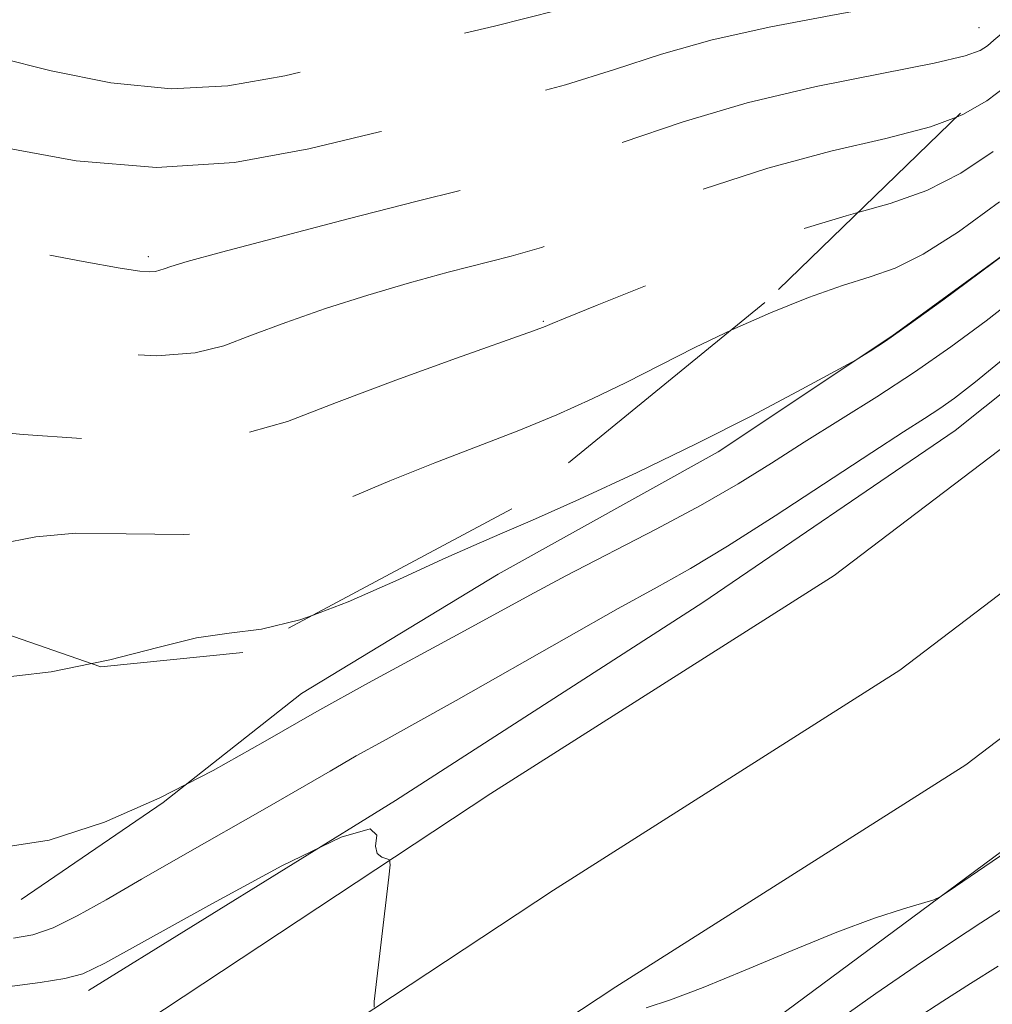
# Model space of a CAD drawing. Extents: x 2134800 to 2137700, y 314800 to 317700.
# Drawn here: x 2136662 to 2136751, y 316346 to 316436 of the extents above; entities that cross this region are included whole.
import ezdxf

# ---------------------------------------------------------------- set-up
doc = ezdxf.new("R2010")
doc.units = 0
doc.header["$MEASUREMENT"] = 0
doc.linetypes.add('DGN Style 2', pattern=[38.544247, 23.126548, -15.417699])
doc.linetypes.add('DGN Style 3', pattern=[53.961946, 38.544247, -15.417699])
for name, color, linetype, lineweight in [('DTM HARD BREAKLINE', 7, 'Continuous', 0), ('DTM OBSCURED SPOT', 7, 'Continuous', 0), ('INDEX CONTOUR', 41, 'Continuous', 13), ('INDEX CONTOUR DASHED', 41, 'DGN Style 3', 13), ('INTERMEDIATE CONTOUR', 44, 'Continuous', 0), ('INTERMEDIATE CONTOUR DASHED', 44, 'DGN Style 3', 0), ('OBSCURED GROUND BOUNDARY', 84, 'DGN Style 2', 0)]:
    doc.layers.add(name, color=color, linetype=linetype, lineweight=lineweight)

msp = doc.modelspace()

# ---------------------------------------------------------------- linework, layer by layer
at = {"layer": 'DTM HARD BREAKLINE'}
for points in [[(2136658.01, 316333.73, 852.95), (2136705.41, 316365.04, 854.25), (2136736.75, 316384.94, 854.64), (2136768.56, 316409.11, 854.68), (2136798.74, 316435.49, 854.39), (2136823.53, 316465.43, 854.25), (2136842.13, 316490.88, 853.72), (2136869.16, 316535.06, 853.09), (2136894.88, 316578.08, 853.02), (2136921.02, 316625.26, 853.37), (2136945, 316671.37, 854.96), (2136962.86, 316709.68, 857.08), (2136982.61, 316750.86, 858.64), (2137012.16, 316816.24, 859.8), (2137045.04, 316886.16, 861.11), (2137073.02, 316947.87, 861.43)], [(2136663.65, 316324.87, 853.15), (2136711.12, 316356.23, 854.45), (2136742.75, 316376.31, 854.84), (2136775.2, 316400.97, 854.88), (2136806.29, 316428.14, 854.59), (2136831.82, 316458.98, 854.45), (2136850.86, 316485.03, 853.92), (2136878.14, 316529.63, 853.29), (2136903.98, 316572.84, 853.22), (2136930.27, 316620.29, 853.57), (2136954.42, 316666.73, 855.16), (2136972.35, 316705.19, 857.28), (2136992.13, 316746.43, 858.84), (2137021.7, 316811.84, 860), (2137054.57, 316881.76, 861.31)], [(2136669.29, 316316.01, 852.95), (2136716.83, 316347.42, 854.25), (2136748.75, 316367.68, 854.64), (2136781.84, 316392.83, 854.68), (2136813.84, 316420.79, 854.39), (2136840.11, 316452.53, 854.25), (2136859.59, 316479.18, 853.72), (2136887.12, 316524.2, 853.09), (2136913.08, 316567.6, 853.02), (2136939.52, 316615.32, 853.37), (2136963.84, 316662.09, 854.96), (2136981.84, 316700.7, 857.08), (2137001.65, 316742, 858.64), (2137031.24, 316807.44, 859.8), (2137064.1, 316877.36, 861.11)], [(2136794.85, 316455.7, 859.52), (2136773.75, 316432.18, 860.02), (2136757.49, 316418.08, 859.98), (2136742, 316406.8, 860.09), (2136726.17, 316396.23, 859.66), (2136706.08, 316385.06, 859.2), (2136688.13, 316374.19, 858.74), (2136675.5, 316364.24, 858), (2136662.55, 316355.37, 857.65)], [(2136799.15, 316443.93, 853.97), (2136774.86, 316419.78, 854.15), (2136747.79, 316398.17, 854.78), (2136724.76, 316382.47, 854.64), (2136696.73, 316364.42, 854), (2136668.71, 316347.08, 853.44)], [(2136776.68, 316379.41, 853.58), (2136752.14, 316359.86, 854.15), (2136732.32, 316345.15, 853.65), (2136719.71, 316335.91, 853.08), (2136706.4, 316326.69, 853.01), (2136692.37, 316317.49, 851.71)]]:
    msp.add_polyline3d(points, dxfattribs=at)
at = {"layer": 'DTM OBSCURED SPOT'}
for p in [(2136749.97, 316434.94, 868.89), (2136674.16, 316414.04, 868.36), (2136710.22, 316408.14, 864.13)]:
    msp.add_point(p, dxfattribs=at)
at = {"layer": 'INDEX CONTOUR', "flags": 128}
for points, elevation in [([(2136689.189, 316381.338), (2136692.384, 316382.533), (2136697.023, 316384.575), (2136701.037, 316386.43), (2136703.868, 316387.696), (2136706.243, 316388.708), (2136709.209, 316389.991), (2136713.521, 316391.928), (2136718.759, 316394.36), (2136724.211, 316396.989), (2136729.228, 316399.53), (2136733.405, 316401.73), (2136738.77, 316404.644), (2136739.255, 316404.932), (2136740.049, 316405.424), (2136741.435, 316406.339), (2136743.625, 316407.872), (2136746.665, 316410.082), (2136755.778, 316416.859)], 860), ([(2136658.983, 316375.413), (2136665.295, 316376.165), (2136668.989, 316376.904)], 860), ([(2136744.145, 316344.457), (2136746.652, 316346.106), (2136749.205, 316347.724), (2136751.701, 316349.288)], 850)]:
    msp.add_lwpolyline(points, dxfattribs=dict(at, elevation=elevation))
at = {"layer": 'INDEX CONTOUR DASHED', "flags": 128}
for points, elevation in [([(2136606.236, 316438.749), (2136606.957, 316438.755), (2136608.827, 316438.647), (2136610.964, 316438.335), (2136613.29, 316437.711), (2136615.732, 316436.664), (2136618.209, 316435.157), (2136620.607, 316433.459), (2136622.805, 316431.918), (2136624.701, 316430.808), (2136626.272, 316430.116), (2136627.516, 316429.758), (2136628.437, 316429.646), (2136629.073, 316429.682), (2136629.468, 316429.771), (2136629.791, 316429.807), (2136630.682, 316429.706), (2136636.871, 316428.789), (2136641.559, 316428.083), (2136645.599, 316427.456), (2136647.971, 316427.051), (2136649.067, 316426.823), (2136649.635, 316426.672), (2136652.113, 316426.087), (2136655.428, 316425.29), (2136660.795, 316424.036), (2136667.586, 316422.802), (2136674.907, 316422.197), (2136682.018, 316422.653), (2136688.793, 316423.887), (2136695.26, 316425.44), (2136701.412, 316426.938), (2136707.124, 316428.352), (2136712.236, 316429.74), (2136716.712, 316431.141), (2136720.99, 316432.521), (2136725.63, 316433.83), (2136730.968, 316435.02), (2136736.44, 316436.065), (2136741.257, 316436.945), (2136744.84, 316437.667), (2136747.449, 316438.352), (2136749.556, 316439.148), (2136751.56, 316440.178), (2136753.577, 316441.455), (2136755.651, 316442.968), (2136757.802, 316444.697), (2136759.954, 316446.593), (2136762.01, 316448.605), (2136763.899, 316450.701), (2136765.664, 316452.943), (2136767.377, 316455.415), (2136769.091, 316458.143), (2136770.783, 316460.921), (2136772.412, 316463.486), (2136774.028, 316465.766), (2136776.064, 316468.459), (2136779.039, 316472.457), (2136783.221, 316478.319), (2136787.861, 316485.275), (2136791.954, 316492.223), (2136794.735, 316498.254), (2136796.404, 316503.225), (2136797.4, 316507.185), (2136798.133, 316510.246), (2136798.898, 316512.771), (2136799.963, 316515.187), (2136801.527, 316517.855), (2136803.536, 316520.893), (2136805.871, 316524.35), (2136808.461, 316528.316), (2136811.441, 316533.02), (2136814.992, 316538.727), (2136819.157, 316545.48), (2136823.412, 316552.433), (2136827.091, 316558.52), (2136831.66, 316566.248), (2136833.414, 316569.083), (2136835.411, 316572.096), (2136837.618, 316575.369), (2136839.89, 316578.849), (2136842.132, 316582.571), (2136844.452, 316586.939), (2136847.007, 316592.44), (2136849.859, 316599.256), (2136852.671, 316606.339), (2136855.008, 316612.338), (2136856.558, 316616.248), (2136857.485, 316618.469), (2136858.076, 316619.753), (2136858.589, 316620.784), (2136859.172, 316621.981), (2136859.943, 316623.698), (2136860.971, 316626.149), (2136864.214, 316634.083), (2136865.125, 316636.365), (2136866.156, 316639.101), (2136867.424, 316642.66), (2136868.855, 316646.83), (2136870.322, 316651.253), (2136871.73, 316655.635), (2136873.122, 316659.93), (2136874.572, 316664.155), (2136876.234, 316668.315), (2136878.582, 316672.353), (2136882.169, 316676.202), (2136887.232, 316679.762), (2136892.746, 316682.816), (2136897.371, 316685.119), (2136900.112, 316686.518), (2136901.353, 316687.237), (2136901.826, 316687.597), (2136902.245, 316687.982), (2136903.266, 316689.036), (2136905.533, 316691.47), (2136909.37, 316695.646), (2136913.838, 316700.544), (2136917.685, 316704.791), (2136920.026, 316707.446), (2136921.464, 316709.244), (2136922.973, 316711.349), (2136925.294, 316714.619), (2136928.252, 316718.7), (2136931.436, 316722.942), (2136934.47, 316726.77), (2136937.105, 316729.947), (2136940.384, 316733.806), (2136941.075, 316734.685), (2136941.461, 316735.306), (2136942.296, 316737.012), (2136943.159, 316738.559), (2136944.489, 316740.728), (2136945.981, 316743.071), (2136948.251, 316746.602), (2136948.234, 316746.698), (2136947.632, 316748.795), (2136946.864, 316751.669), (2136946.102, 316755.866), (2136945.772, 316761.261), (2136946.157, 316767.557), (2136946.967, 316773.738), (2136947.771, 316778.616), (2136948.266, 316781.454), (2136948.673, 316783.335), (2136949.347, 316785.793), (2136950.528, 316789.9), (2136952.016, 316794.875), (2136953.5, 316799.477), (2136954.76, 316802.783), (2136955.949, 316805.157), (2136957.312, 316807.285), (2136959.046, 316809.713), (2136961.161, 316812.432), (2136963.623, 316815.296), (2136966.349, 316818.162), (2136969.073, 316820.914), (2136971.486, 316823.436), (2136973.371, 316825.677), (2136974.897, 316827.816), (2136976.324, 316830.09), (2136977.87, 316832.698), (2136979.57, 316835.677), (2136981.407, 316839.021), (2136985.293, 316846.333), (2136987.1, 316849.662), (2136988.729, 316852.523), (2136990.492, 316855.646), (2136992.786, 316859.975), (2136995.896, 316866.094), (2136999.662, 316873.14), (2137003.812, 316879.89), (2137008.044, 316885.362), (2137011.94, 316889.554), (2137015.055, 316892.707), (2137017.098, 316895.129), (2137018.407, 316897.413), (2137019.476, 316900.221), (2137020.716, 316904.049), (2137022.199, 316908.726), (2137023.916, 316913.916), (2137025.84, 316919.3), (2137027.879, 316924.635), (2137029.925, 316929.692), (2137031.956, 316934.408), (2137034.301, 316939.356), (2137037.374, 316945.264), (2137041.36, 316952.481), (2137045.525, 316959.817), (2137048.904, 316965.698), (2137050.834, 316969.126), (2137051.865, 316971.415), (2137052.846, 316974.455), (2137054.469, 316979.737), (2137056.79, 316987.156), (2137059.709, 316996.209), (2137063.075, 317006.279), (2137066.553, 317016.297), (2137069.761, 317025.08), (2137072.384, 317031.709), (2137074.367, 317036.315), (2137075.723, 317039.296), (2137076.497, 317041.045), (2137076.859, 317041.96), (2137077.013, 317042.44), (2137077.178, 317043.06), (2137077.639, 317045.106), (2137078.697, 317050.041), (2137080.513, 317058.68), (2137082.677, 317069.245), (2137084.636, 317079.309), (2137085.901, 317087.144), (2137086.235, 317093.82), (2137085.464, 317101.107), (2137083.547, 317110.174), (2137080.98, 317119.787), (2137078.393, 317128.111), (2137076.374, 317133.448)], 870), ([(2136668.989, 316376.904), (2136670.655, 316377.237), (2136675.014, 316378.372), (2136678.561, 316379.247), (2136681.55, 316379.68), (2136684.501, 316380.054), (2136687.998, 316380.892), (2136689.189, 316381.338)], 860)]:
    msp.add_lwpolyline(points, dxfattribs=dict(at, elevation=elevation))
at = {"layer": 'INTERMEDIATE CONTOUR', "flags": 128}
for points, elevation in [([(2136747.918, 316426.793), (2136748.502, 316427.016), (2136750.669, 316428.26), (2136752.451, 316429.604)], 866), ([(2136738.922, 316418.077), (2136741.846, 316418.895), (2136745.21, 316420.072), (2136748.298, 316421.667), (2136751.254, 316423.654)], 864), ([(2136727.403, 316407.383), (2136730.924, 316408.93), (2136734.407, 316410.321), (2136737.503, 316411.42), (2136740.019, 316412.198), (2136742.314, 316412.999), (2136744.88, 316414.262), (2136748.093, 316416.319), (2136751.839, 316419.048)], 862), ([(2136660.161, 316360.023), (2136665.098, 316360.783), (2136670.165, 316362.427), (2136675.198, 316364.644), (2136680.071, 316367.163), (2136684.827, 316369.832), (2136689.552, 316372.533), (2136694.267, 316375.148), (2136702.693, 316379.705), (2136708.969, 316383.155), (2136712.268, 316384.915), (2136720.508, 316389.163), (2136724.556, 316391.331), (2136727.989, 316393.321), (2136731.02, 316395.205), (2136734.013, 316397.107), (2136740.651, 316401.269), (2136744.073, 316403.5), (2136747.391, 316405.804), (2136750.62, 316408.19), (2136753.809, 316410.676)], 858), ([(2136661.851, 316351.843), (2136663.621, 316352.15), (2136665.486, 316352.797), (2136667.675, 316353.871), (2136670.32, 316355.357), (2136673.528, 316357.218), (2136677.31, 316359.381), (2136685.014, 316363.763), (2136690.744, 316367.098), (2136693.141, 316368.476), (2136695.593, 316369.837), (2136698.494, 316371.433), (2136702.266, 316373.537), (2136712.336, 316379.267), (2136717.037, 316381.921), (2136720.606, 316383.89), (2136723.635, 316385.585), (2136727.024, 316387.62), (2136731.365, 316390.393), (2136740.19, 316396.182), (2136743.09, 316398.064), (2136744.997, 316399.285), (2136746.382, 316400.19), (2136747.735, 316401.143), (2136749.635, 316402.624), (2136752.678, 316405.126)], 856), ([(2136661.742, 316347.456), (2136664.278, 316347.788), (2136666.534, 316348.153), (2136668.197, 316348.597), (2136670.203, 316349.554), (2136679.683, 316354.843), (2136686.352, 316358.435), (2136691.758, 316361.061), (2136694.404, 316361.811), (2136695.021, 316361.233), (2136694.893, 316360.238), (2136695.046, 316359.56), (2136695.478, 316359.229), (2136695.926, 316359.099), (2136696.179, 316358.984), (2136696.226, 316358.551), (2136696.11, 316357.429), (2136694.771, 316346.059), (2136694.775, 316345.558)], 854), ([(2136719.601, 316345.487), (2136721.802, 316346.222), (2136724.785, 316347.329), (2136728.635, 316348.913), (2136732.901, 316350.72), (2136736.999, 316352.397), (2136740.433, 316353.665), (2136743.065, 316354.528), (2136745.831, 316355.356), (2136746.428, 316355.627), (2136747.152, 316356.1), (2136752.509, 316359.749)], 854), ([(2136737.409, 316344.568), (2136740.557, 316346.791), (2136744.233, 316349.314), (2136747.631, 316351.598), (2136750.125, 316353.236), (2136753.124, 316355.157)], 852)]:
    msp.add_lwpolyline(points, dxfattribs=dict(at, elevation=elevation))
at = {"layer": 'INTERMEDIATE CONTOUR DASHED', "flags": 128}
for points, elevation in [([(2136600.408, 316452.646), (2136601.088, 316452.68), (2136606.276, 316452.925), (2136607.882, 316452.985), (2136608.782, 316453.006), (2136609.678, 316453.003), (2136610.011, 316452.978), (2136610.312, 316452.908), (2136610.682, 316452.759), (2136611.542, 316452.467), (2136613.393, 316451.958), (2136616.484, 316451.205), (2136620.042, 316450.378), (2136624.731, 316449.301), (2136625.469, 316449.08), (2136625.886, 316448.84), (2136626.612, 316448.371), (2136628.274, 316447.379), (2136631.495, 316445.548), (2136636.583, 316442.741), (2136642.593, 316439.528), (2136648.263, 316436.658), (2136652.695, 316434.678), (2136656.441, 316433.345), (2136660.415, 316432.221), (2136665.288, 316431), (2136670.752, 316429.926), (2136676.255, 316429.378), (2136681.427, 316429.633), (2136686.628, 316430.56), (2136692.399, 316431.922), (2136705.738, 316435.097), (2136711.53, 316436.546), (2136715.683, 316437.711), (2136718.717, 316438.634), (2136721.454, 316439.402), (2136724.592, 316440.103), (2136728.316, 316440.848), (2136732.686, 316441.752), (2136737.669, 316442.91), (2136742.861, 316444.34), (2136747.767, 316446.044), (2136751.996, 316448.041), (2136755.581, 316450.426), (2136758.657, 316453.316), (2136761.371, 316456.753), (2136763.891, 316460.507), (2136766.392, 316464.271), (2136769.044, 316467.868), (2136771.998, 316471.632), (2136775.399, 316476.018), (2136779.281, 316481.348), (2136783.218, 316487.384), (2136786.669, 316493.749), (2136789.22, 316500.043), (2136790.959, 316505.764), (2136792.098, 316510.381), (2136792.834, 316513.544), (2136793.297, 316515.591), (2136793.6, 316517.04), (2136793.918, 316518.436), (2136794.659, 316520.439), (2136796.291, 316523.743), (2136799.05, 316528.681), (2136802.244, 316534.158), (2136807.174, 316542.444), (2136807.321, 316542.661), (2136814.087, 316552.333), (2136818.626, 316558.791), (2136822.626, 316564.431), (2136825.164, 316567.921), (2136826.702, 316569.932), (2136828.05, 316571.63), (2136829.822, 316573.918), (2136831.878, 316576.621), (2136833.884, 316579.3), (2136835.579, 316581.611), (2136836.987, 316583.608), (2136838.205, 316585.446), (2136839.352, 316587.358), (2136840.638, 316589.886), (2136842.294, 316593.649), (2136844.444, 316598.966), (2136846.774, 316604.941), (2136852.976, 316621.135), (2136853.679, 316622.906), (2136857.806, 316633.085), (2136858.276, 316634.32), (2136858.565, 316635.25), (2136859.048, 316637.337), (2136859.468, 316638.896), (2136860.139, 316641.021), (2136861.065, 316643.761), (2136863.589, 316651.077), (2136864.98, 316655.142), (2136866.214, 316658.801), (2136867.185, 316661.733), (2136868.118, 316664.455), (2136869.323, 316667.693), (2136871.021, 316671.9), (2136873.075, 316676.419), (2136875.26, 316680.321), (2136877.4, 316682.94), (2136879.52, 316684.67), (2136881.697, 316686.173), (2136883.99, 316688.002), (2136886.384, 316690.28), (2136888.85, 316693.021), (2136891.351, 316696.184), (2136893.834, 316699.491), (2136896.237, 316702.61), (2136898.54, 316705.32), (2136900.87, 316707.846), (2136903.391, 316710.526), (2136906.19, 316713.586), (2136909.033, 316716.785), (2136911.609, 316719.773), (2136913.706, 316722.336), (2136915.517, 316724.83), (2136917.339, 316727.753), (2136919.379, 316731.404), (2136921.506, 316735.302), (2136923.502, 316738.769), (2136925.179, 316741.332), (2136926.463, 316743.324), (2136927.313, 316745.279), (2136927.752, 316747.649), (2136928.066, 316750.53), (2136928.612, 316753.933), (2136929.628, 316757.813), (2136930.896, 316761.891), (2136932.084, 316765.835), (2136932.952, 316769.406), (2136933.642, 316772.763), (2136934.388, 316776.16), (2136935.347, 316779.718), (2136936.356, 316783.035), (2136937.635, 316786.971), (2136937.846, 316787.561), (2136937.988, 316787.847), (2136938.218, 316788.269), (2136938.589, 316788.992), (2136939.132, 316790.115), (2136940.853, 316793.816), (2136942.093, 316796.396), (2136943.576, 316799.37), (2136945.071, 316802.336), (2136946.299, 316804.809), (2136947.051, 316806.431), (2136947.426, 316807.351), (2136947.714, 316808.151), (2136947.823, 316808.369), (2136947.947, 316808.562), (2136948.206, 316808.877), (2136949.105, 316809.785), (2136951.248, 316811.838), (2136954.973, 316815.368), (2136959.542, 316819.818), (2136963.955, 316824.413), (2136967.459, 316828.576), (2136970.293, 316832.55), (2136972.945, 316836.776), (2136975.749, 316841.487), (2136978.414, 316846.067), (2136982.319, 316852.898), (2136982.497, 316853.241), (2136983.278, 316854.838), (2136985.281, 316858.973), (2136988.881, 316866.351), (2136993.484, 316875.345), (2136998.256, 316883.747), (2137002.515, 316889.893), (2137006.205, 316894.294), (2137009.422, 316898.009), (2137012.232, 316901.846), (2137014.57, 316905.626), (2137016.339, 316908.919), (2137017.541, 316911.532), (2137018.577, 316914.214), (2137019.948, 316917.948), (2137021.982, 316923.328), (2137024.32, 316929.384), (2137026.433, 316934.757), (2137027.942, 316938.46), (2137029.087, 316941.009), (2137030.261, 316943.293), (2137031.804, 316946.111), (2137033.84, 316949.906), (2137036.443, 316955.026), (2137039.577, 316961.557), (2137042.782, 316968.517), (2137045.491, 316974.66), (2137047.376, 316979.304), (2137049.06, 316984.018), (2137051.403, 316990.933), (2137054.949, 317001.316), (2137058.959, 317012.966), (2137062.379, 317022.819), (2137065.553, 317031.869), (2137066.404, 317034.573), (2137067.547, 317038.496), (2137068.957, 317043.399), (2137070.462, 317048.554), (2137071.922, 317053.405), (2137073.309, 317058.075), (2137074.62, 317062.856), (2137075.855, 317067.999), (2137077.003, 317073.593), (2137078.054, 317079.685), (2137078.936, 317086.339), (2137079.336, 317093.685), (2137078.881, 317101.875), (2137077.346, 317110.844), (2137075.092, 317119.693), (2137072.633, 317127.314), (2137070.363, 317132.901), (2137068.213, 317136.862), (2137066, 317139.907), (2137063.555, 317142.711), (2137061.05, 317145.488)], 872), ([(2136612.786, 316423.973), (2136614.028, 316423.521), (2136617.639, 316422.41), (2136621.436, 316421.659), (2136624.861, 316421.585), (2136627.655, 316421.963), (2136630.751, 316422.707), (2136631.557, 316422.748), (2136632.741, 316422.596), (2136634.808, 316422.272), (2136637.52, 316421.749), (2136640.453, 316420.988), (2136643.358, 316419.968), (2136646.689, 316418.737), (2136651.078, 316417.365), (2136656.831, 316415.938), (2136662.976, 316414.619), (2136668.216, 316413.591), (2136671.578, 316412.985), (2136673.385, 316412.72), (2136674.277, 316412.663), (2136674.813, 316412.702), (2136675.209, 316412.802), (2136675.595, 316412.948), (2136676.206, 316413.161), (2136677.697, 316413.6), (2136680.828, 316414.456), (2136686.025, 316415.838), (2136692.387, 316417.498), (2136698.679, 316419.105), (2136703.968, 316420.423), (2136708.529, 316421.613), (2136712.943, 316422.934), (2136722.963, 316426.358), (2136728.797, 316428.089), (2136735.105, 316429.57), (2136741.112, 316430.769), (2136745.869, 316431.693), (2136748.707, 316432.364), (2136750.084, 316432.866), (2136750.734, 316433.297), (2136751.335, 316433.794), (2136754.125, 316436.191), (2136756.972, 316438.688), (2136760.676, 316442.138), (2136764.913, 316446.48), (2136769.316, 316451.504), (2136773.346, 316456.428), (2136776.416, 316460.326), (2136779.224, 316464.009), (2136780.184, 316465.356), (2136781.495, 316467.232), (2136795.388, 316487.254), (2136797.556, 316490.339), (2136798.603, 316491.791), (2136799.091, 316492.433), (2136799.501, 316493.038), (2136800, 316494.182), (2136800.676, 316496.391), (2136801.649, 316500.032), (2136803.166, 316504.836), (2136805.502, 316510.375), (2136808.766, 316516.191), (2136812.359, 316521.713), (2136815.51, 316526.342), (2136817.672, 316529.702), (2136819.186, 316532.323), (2136820.616, 316534.956), (2136822.434, 316538.245), (2136827.563, 316547.443), (2136834.115, 316559.295), (2136836.974, 316564.362), (2136839.089, 316567.933), (2136840.832, 316570.751), (2136842.748, 316573.898), (2136845.238, 316578.219), (2136848.139, 316583.609), (2136851.145, 316589.726), (2136853.992, 316596.195), (2136856.572, 316602.514), (2136858.816, 316608.147), (2136860.683, 316612.691), (2136862.241, 316616.27), (2136863.582, 316619.138), (2136864.78, 316621.52), (2136866.7, 316625.192), (2136867.409, 316626.68), (2136868.136, 316628.355), (2136874.273, 316642.89), (2136874.332, 316643.068), (2136876.59, 316650.477), (2136878.208, 316655.659), (2136879.845, 316660.694), (2136881.314, 316664.686), (2136882.964, 316667.758), (2136885.278, 316670.288), (2136888.551, 316672.596), (2136896.012, 316676.894), (2136899.076, 316678.954), (2136901.568, 316680.914), (2136903.658, 316682.705), (2136905.564, 316684.358), (2136907.672, 316686.289), (2136910.413, 316689.012), (2136914.022, 316692.82), (2136917.949, 316697.125), (2136921.449, 316701.116), (2136923.988, 316704.211), (2136925.882, 316706.742), (2136929.73, 316712.206), (2136932.03, 316715.394), (2136934.379, 316718.525), (2136935.245, 316719.617)], 868), ([(2136621.502, 316413.033), (2136622.201, 316413.179), (2136626.352, 316414.2), (2136632.432, 316415.791), (2136632.577, 316415.811), (2136632.746, 316415.753), (2136633.481, 316415.415), (2136635.307, 316414.522), (2136638.533, 316412.926), (2136642.619, 316410.99), (2136646.81, 316409.199), (2136650.585, 316407.924), (2136654.359, 316407.058), (2136658.785, 316406.377), (2136664.231, 316405.723), (2136669.954, 316405.208), (2136674.927, 316405.011), (2136678.442, 316405.267), (2136681.037, 316405.923), (2136683.567, 316406.884), (2136686.696, 316408.05), (2136690.329, 316409.309), (2136694.181, 316410.548), (2136697.985, 316411.669), (2136701.535, 316412.638), (2136707.277, 316414.106), (2136710.029, 316414.899), (2136713.65, 316416.129), (2136718.646, 316417.98), (2136724.563, 316420.133), (2136730.704, 316422.138), (2136736.449, 316423.662), (2136741.475, 316424.831), (2136745.539, 316425.883), (2136747.918, 316426.793)], 866), ([(2136630.105, 316402.234), (2136631.228, 316401.765), (2136632.765, 316401.184), (2136633.809, 316400.869), (2136634.516, 316400.712), (2136635.779, 316400.511), (2136639.604, 316400.08), (2136642.154, 316399.747), (2136644.39, 316399.362), (2136645.783, 316398.966), (2136646.581, 316398.612), (2136647.226, 316398.358), (2136648.06, 316398.247), (2136649.027, 316398.26), (2136649.972, 316398.365), (2136650.939, 316398.507), (2136652.772, 316398.551), (2136656.513, 316398.346), (2136662.746, 316397.827), (2136670.222, 316397.306), (2136677.234, 316397.186), (2136682.554, 316397.778), (2136686.866, 316399.017), (2136691.336, 316400.749), (2136696.735, 316402.78), (2136702.268, 316404.775), (2136709.305, 316407.272), (2136710.368, 316407.665), (2136711.013, 316407.953), (2136712.202, 316408.447), (2136715.108, 316409.62), (2136720.224, 316411.648), (2136726.569, 316414.068), (2136732.794, 316416.257), (2136737.846, 316417.776), (2136738.922, 316418.077)], 864), ([(2136640.749, 316391.157), (2136640.904, 316391.112), (2136642.046, 316390.455), (2136643.239, 316389.388), (2136644.776, 316388.192), (2136647.043, 316387.239), (2136650.259, 316386.809), (2136653.988, 316386.862), (2136657.633, 316387.265), (2136663.893, 316388.462), (2136667.537, 316388.797), (2136672.148, 316388.754), (2136677.361, 316388.679), (2136682.615, 316389.039), (2136687.469, 316390.155), (2136691.945, 316391.795), (2136696.186, 316393.589), (2136700.302, 316395.238), (2136704.256, 316396.742), (2136707.978, 316398.176), (2136711.425, 316399.607), (2136714.662, 316401.066), (2136717.781, 316402.577), (2136724.043, 316405.764), (2136727.403, 316407.383)], 862)]:
    msp.add_lwpolyline(points, dxfattribs=dict(at, elevation=elevation))
at = {"layer": 'OBSCURED GROUND BOUNDARY'}
msp.add_polyline3d([(2137057.32, 316948.66, 896.23), (2137028.97, 316880.7, 896.96), (2136994.15, 316812.89, 897.76), (2136970.76, 316781.96, 896.96), (2136958.05, 316758.04, 896.96), (2136938.67, 316726.21, 897.93), (2136920.85, 316691.91, 899.62), (2136898.59, 316641.57, 902.13), (2136858.99, 316576.31, 904.71), (2136812.78, 316504.74, 904.14), (2136775.96, 316453.96, 903.34), (2136730.43, 316409.85, 899.54), (2136707.34, 316391.03, 898.9), (2136682.77, 316377.91, 898.17), (2136669.81, 316376.62, 897.93), (2136652.19, 316382.71, 899.95), (2136636.33, 316394.42, 903.58), (2136612.04, 316424.91, 911.98), (2136595.26, 316464.92, 917.79), (2136585.37, 316489.4, 921.35), (2136574.45, 316505.03, 923.45), (2136557.79, 316517.56, 922.32), (2136548.27, 316524.26, 921.99)], dxfattribs=at)

doc.saveas('drawing.dxf')
